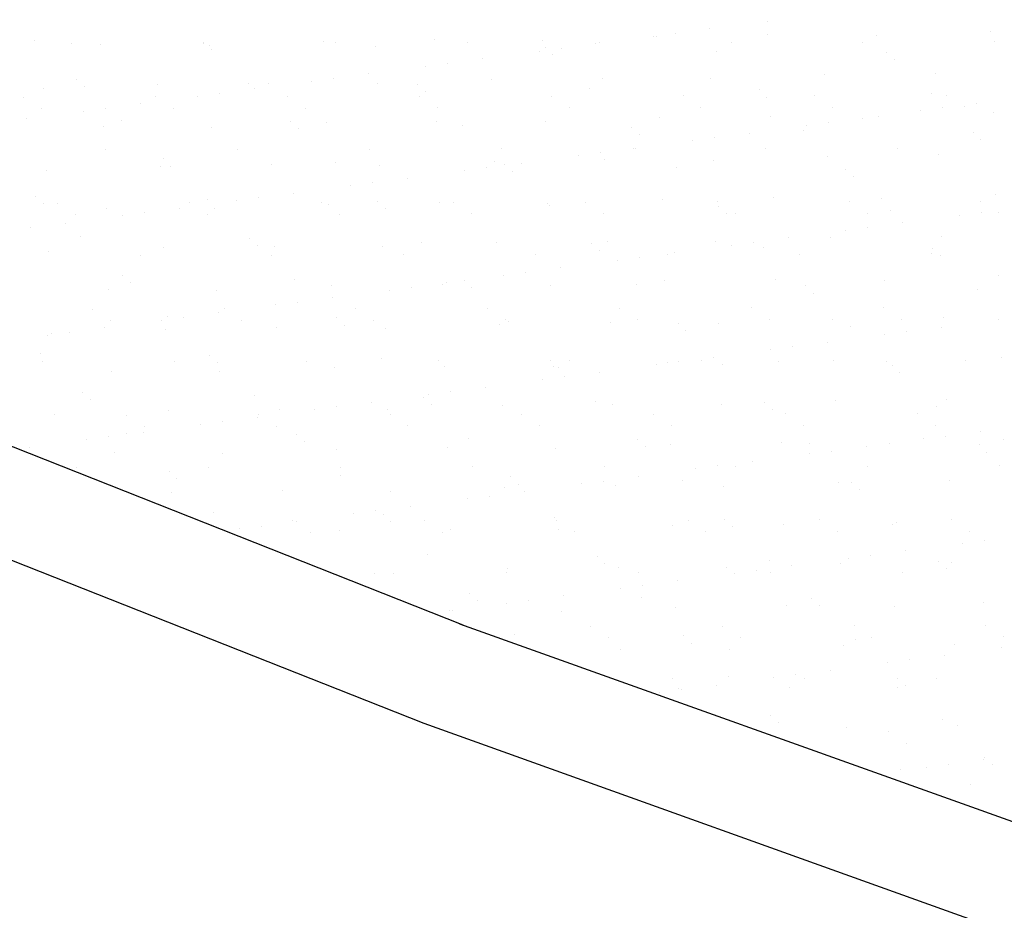
# Model space of a CAD drawing. Extents: x 24828 to 104530, y -31510 to 13321.
# Drawn here: x 44381 to 44520, y 6489 to 6615 of the extents above; entities that cross this region are included whole.
import ezdxf

# ---------------------------------------------------------------- set-up
doc = ezdxf.new("R2010")
doc.units = 0
doc.layers.add('02', color=2, linetype='CONTINUOUS')

msp = doc.modelspace()

# ---------------------------------------------------------------- linework, layer by layer
at = {"layer": '02'}
for p, q in [((44443.62, 6529.4), (43908.58, 6741.28)), ((44438.09, 6515.45), (43903.06, 6727.33)), ((44486.74, 6615.03), (44486.74, 6615.03)), ((44470.59, 6612.9), (44470.59, 6612.9)), ((44471.07, 6612.87), (44471.07, 6612.87)), ((44473.71, 6613.31), (44473.71, 6613.31)), ((44478.59, 6613.95), (44478.59, 6613.95)), ((44486.77, 6613.08), (44486.77, 6613.08)), ((44502.12, 6613), (44502.12, 6613)), ((44518.32, 6613.59), (44518.32, 6613.59)), ((44382.85, 6612.23), (44382.85, 6612.23)), ((44388.16, 6611.86), (44388.16, 6611.86)), ((44392.26, 6611.65), (44392.26, 6611.65)), ((44406.84, 6611.89), (44406.84, 6611.89)), ((44406.86, 6612.03), (44406.86, 6612.03)), ((44407.61, 6611.58), (44407.61, 6611.58)), ((44423.81, 6612.16), (44423.81, 6612.16)), ((44425.52, 6611.93), (44425.52, 6611.93)), ((44431.22, 6611.5), (44431.22, 6611.5)), ((44439.52, 6612.36), (44439.52, 6612.36)), ((44444.21, 6611.96), (44444.21, 6611.96)), ((44454.86, 6612.29), (44454.86, 6612.29)), ((44462.44, 6611.83), (44462.44, 6611.83)), ((44462.89, 6612), (44462.89, 6612)), ((44481.57, 6612.03), (44481.57, 6612.03)), ((44500.26, 6612.06), (44500.26, 6612.06)), ((44518.94, 6612.1), (44518.94, 6612.1)), ((44407.96, 6611.01), (44407.96, 6611.01)), ((44454.44, 6610.78), (44454.44, 6610.78)), ((44455.22, 6611.29), (44455.22, 6611.29)), ((44456.33, 6610.28), (44456.33, 6610.28)), ((44457.56, 6611.19), (44457.56, 6611.19)), ((44479.58, 6610.76), (44479.58, 6610.76)), ((44503.59, 6610.55), (44503.59, 6610.55)), ((44441.41, 6609.06), (44441.41, 6609.06)), ((44446.29, 6609.7), (44446.29, 6609.7)), ((44504.7, 6609.54), (44504.7, 6609.54)), ((44430.14, 6607.58), (44430.14, 6607.58)), ((44438.29, 6608.65), (44438.29, 6608.65)), ((44494.88, 6607.45), (44494.88, 6607.45)), ((44510.59, 6607.65), (44510.59, 6607.65)), ((44388.82, 6606.76), (44388.82, 6606.76)), ((44400.37, 6606.03), (44400.37, 6606.03)), ((44413.18, 6606.23), (44413.18, 6606.23)), ((44416.08, 6606.23), (44416.08, 6606.23)), ((44422.14, 6606.52), (44422.14, 6606.52)), ((44425.27, 6606.93), (44425.27, 6606.93)), ((44431.43, 6606.16), (44431.43, 6606.16)), ((44437.19, 6606.02), (44437.19, 6606.02)), ((44447.63, 6606.74), (44447.63, 6606.74)), ((44463.33, 6606.94), (44463.33, 6606.94)), ((44478.68, 6606.87), (44478.68, 6606.87)), ((44384.17, 6605.45), (44384.17, 6605.45)), ((44389.93, 6605.75), (44389.93, 6605.75)), ((44409.12, 6604.81), (44409.12, 6604.81)), ((44413.99, 6605.45), (44413.99, 6605.45)), ((44438.29, 6605.01), (44438.29, 6605.01)), ((44461.55, 6605.49), (44461.55, 6605.49)), ((44485.55, 6605.29), (44485.55, 6605.29)), ((44509.91, 6604.76), (44509.91, 6604.76)), ((44512.15, 6604.49), (44512.15, 6604.49)), ((44381.37, 6604.25), (44381.37, 6604.25)), ((44397.85, 6603.32), (44397.85, 6603.32)), ((44400.05, 6604.28), (44400.05, 6604.28)), ((44405.99, 6604.4), (44405.99, 6604.4)), ((44418.73, 6604.32), (44418.73, 6604.32)), ((44437.41, 6604.35), (44437.41, 6604.35)), ((44456.1, 6604.39), (44456.1, 6604.39)), ((44474.78, 6604.42), (44474.78, 6604.42)), ((44486.66, 6604.27), (44486.66, 6604.27)), ((44493.46, 6604.45), (44493.46, 6604.45)), ((44516.42, 6603.4), (44516.42, 6603.4)), ((44383.89, 6602.64), (44383.89, 6602.64)), ((44389.85, 6602.27), (44389.85, 6602.27)), ((44392.97, 6602.68), (44392.97, 6602.68)), ((44402.58, 6602.67), (44402.58, 6602.67)), ((44421.26, 6602.71), (44421.26, 6602.71)), ((44439.94, 6602.74), (44439.94, 6602.74)), ((44458.63, 6602.77), (44458.63, 6602.77)), ((44477.31, 6602.81), (44477.31, 6602.81)), ((44495.99, 6602.84), (44495.99, 6602.84)), ((44508.42, 6602.35), (44508.42, 6602.35)), ((44511.54, 6602.76), (44511.54, 6602.76)), ((44514.68, 6602.88), (44514.68, 6602.88)), ((44518.7, 6602.03), (44518.7, 6602.03)), ((44381.7, 6601.2), (44381.7, 6601.2)), ((44395.15, 6600.96), (44395.15, 6600.96)), ((44419.15, 6600.76), (44419.15, 6600.76)), ((44424.19, 6600.6), (44424.19, 6600.6)), ((44439.89, 6600.8), (44439.89, 6600.8)), ((44455.24, 6600.73), (44455.24, 6600.73)), ((44471.45, 6601.32), (44471.45, 6601.32)), ((44487.15, 6601.52), (44487.15, 6601.52)), ((44495.39, 6600.63), (44495.39, 6600.63)), ((44500.27, 6601.28), (44500.27, 6601.28)), ((44502.5, 6601.44), (44502.5, 6601.44)), ((44392.64, 6600.09), (44392.64, 6600.09)), ((44407.99, 6600.02), (44407.99, 6600.02)), ((44420.26, 6599.74), (44420.26, 6599.74)), ((44443.51, 6600.23), (44443.51, 6600.23)), ((44467.52, 6600.02), (44467.52, 6600.02)), ((44468.63, 6599.01), (44468.63, 6599.01)), ((44484.12, 6599.15), (44484.12, 6599.15)), ((44491.88, 6599.49), (44491.88, 6599.49)), ((44492.27, 6600.22), (44492.27, 6600.22)), ((44515.89, 6599.28), (44515.89, 6599.28)), ((44476.12, 6598.1), (44476.12, 6598.1)), ((44479.24, 6598.51), (44479.24, 6598.51)), ((44516.99, 6598.27), (44516.99, 6598.27)), ((44393, 6596.84), (44393, 6596.84)), ((44411.69, 6596.87), (44411.69, 6596.87)), ((44430.37, 6596.9), (44430.37, 6596.9)), ((44449.05, 6596.94), (44449.05, 6596.94)), ((44463.1, 6596.38), (44463.1, 6596.38)), ((44467.73, 6596.97), (44467.73, 6596.97)), ((44467.97, 6597.02), (44467.97, 6597.02)), ((44486.42, 6597.01), (44486.42, 6597.01)), ((44505.1, 6597.04), (44505.1, 6597.04)), ((44401.12, 6595.49), (44401.12, 6595.49)), ((44425.48, 6594.96), (44425.48, 6594.96)), ((44448.01, 6595.18), (44448.01, 6595.18)), ((44449.48, 6594.76), (44449.48, 6594.76)), ((44451.82, 6594.9), (44451.82, 6594.9)), ((44459.97, 6595.97), (44459.97, 6595.97)), ((44463.71, 6595.38), (44463.71, 6595.38)), ((44479.06, 6595.31), (44479.06, 6595.31)), ((44495.26, 6595.89), (44495.26, 6595.89)), ((44510.97, 6596.09), (44510.97, 6596.09)), ((44384.55, 6593.89), (44384.55, 6593.89)), ((44400.75, 6594.47), (44400.75, 6594.47)), ((44402.22, 6594.48), (44402.22, 6594.48)), ((44416.46, 6594.67), (44416.46, 6594.67)), ((44431.8, 6594.6), (44431.8, 6594.6)), ((44443.82, 6593.84), (44443.82, 6593.84)), ((44446.95, 6594.26), (44446.95, 6594.26)), ((44450.59, 6593.74), (44450.59, 6593.74)), ((44473.84, 6594.23), (44473.84, 6594.23)), ((44497.85, 6594.02), (44497.85, 6594.02)), ((44430.8, 6592.13), (44430.8, 6592.13)), ((44435.67, 6592.77), (44435.67, 6592.77)), ((44498.96, 6593.01), (44498.96, 6593.01)), ((44419.53, 6590.65), (44419.53, 6590.65)), ((44427.67, 6591.72), (44427.67, 6591.72)), ((44383.08, 6590.23), (44383.08, 6590.23)), ((44384.19, 6589.21), (44384.19, 6589.21)), ((44386.21, 6589.23), (44386.21, 6589.23)), ((44404.89, 6589.26), (44404.89, 6589.26)), ((44407.44, 6589.7), (44407.44, 6589.7)), ((44411.53, 6589.59), (44411.53, 6589.59)), ((44414.65, 6590), (44414.65, 6590)), ((44423.58, 6589.3), (44423.58, 6589.3)), ((44431.45, 6589.49), (44431.45, 6589.49)), ((44440.27, 6589.25), (44440.27, 6589.25)), ((44442.26, 6589.33), (44442.26, 6589.33)), ((44455.62, 6589.17), (44455.62, 6589.17)), ((44460.94, 6589.36), (44460.94, 6589.36)), ((44471.82, 6589.76), (44471.82, 6589.76)), ((44479.63, 6589.4), (44479.63, 6589.4)), ((44487.53, 6589.96), (44487.53, 6589.96)), ((44498.31, 6589.43), (44498.31, 6589.43)), ((44502.87, 6589.88), (44502.87, 6589.88)), ((44516.99, 6589.47), (44516.99, 6589.47)), ((44519.08, 6590.47), (44519.08, 6590.47)), ((44393.02, 6588.53), (44393.02, 6588.53)), ((44398.5, 6587.88), (44398.5, 6587.88)), ((44403.38, 6588.52), (44403.38, 6588.52)), ((44408.36, 6588.46), (44408.36, 6588.46)), ((44424.57, 6589.04), (44424.57, 6589.04)), ((44432.56, 6588.48), (44432.56, 6588.48)), ((44455.81, 6588.96), (44455.81, 6588.96)), ((44463.47, 6587.75), (44463.47, 6587.75)), ((44479.82, 6588.75), (44479.82, 6588.75)), ((44480.92, 6587.74), (44480.92, 6587.74)), ((44482.16, 6587.79), (44482.16, 6587.79)), ((44500.84, 6587.82), (44500.84, 6587.82)), ((44504.18, 6588.22), (44504.18, 6588.22)), ((44517.07, 6587.95), (44517.07, 6587.95)), ((44519.52, 6587.85), (44519.52, 6587.85)), ((44387.23, 6586.39), (44387.23, 6586.39)), ((44388.74, 6587.62), (44388.74, 6587.62)), ((44395.38, 6587.47), (44395.38, 6587.47)), ((44407.42, 6587.65), (44407.42, 6587.65)), ((44426.11, 6587.68), (44426.11, 6587.68)), ((44444.79, 6587.72), (44444.79, 6587.72)), ((44505.8, 6586.47), (44505.8, 6586.47)), ((44513.95, 6587.54), (44513.95, 6587.54)), ((44382.35, 6585.75), (44382.35, 6585.75)), ((44497.8, 6585.42), (44497.8, 6585.42)), ((44500.92, 6585.83), (44500.92, 6585.83)), ((44389.41, 6584.43), (44389.41, 6584.43)), ((44413.41, 6584.23), (44413.41, 6584.23)), ((44437.77, 6583.69), (44437.77, 6583.69)), ((44448.38, 6583.62), (44448.38, 6583.62)), ((44464.09, 6583.82), (44464.09, 6583.82)), ((44479.44, 6583.75), (44479.44, 6583.75)), ((44484.78, 6583.7), (44484.78, 6583.7)), ((44489.65, 6584.34), (44489.65, 6584.34)), ((44495.64, 6584.33), (44495.64, 6584.33)), ((44511.34, 6584.53), (44511.34, 6584.53)), ((44384.93, 6582.33), (44384.93, 6582.33)), ((44401.13, 6582.91), (44401.13, 6582.91)), ((44414.52, 6583.21), (44414.52, 6583.21)), ((44416.83, 6583.11), (44416.83, 6583.11)), ((44432.18, 6583.04), (44432.18, 6583.04)), ((44461.78, 6583.49), (44461.78, 6583.49)), ((44462.89, 6582.48), (44462.89, 6582.48)), ((44473.5, 6582.22), (44473.5, 6582.22)), ((44481.65, 6583.29), (44481.65, 6583.29)), ((44486.14, 6582.96), (44486.14, 6582.96)), ((44510.15, 6582.75), (44510.15, 6582.75)), ((44397.85, 6581.81), (44397.85, 6581.81)), ((44416.53, 6581.85), (44416.53, 6581.85)), ((44435.21, 6581.88), (44435.21, 6581.88)), ((44453.9, 6581.92), (44453.9, 6581.92)), ((44465.5, 6581.16), (44465.5, 6581.16)), ((44468.63, 6581.58), (44468.63, 6581.58)), ((44472.58, 6581.95), (44472.58, 6581.95)), ((44491.26, 6581.98), (44491.26, 6581.98)), ((44509.95, 6582.02), (44509.95, 6582.02)), ((44511.25, 6581.74), (44511.25, 6581.74)), ((44452.48, 6579.45), (44452.48, 6579.45)), ((44457.36, 6580.09), (44457.36, 6580.09)), ((44395.38, 6578.96), (44395.38, 6578.96)), ((44419.74, 6578.43), (44419.74, 6578.43)), ((44441.21, 6577.97), (44441.21, 6577.97)), ((44443.75, 6578.22), (44443.75, 6578.22)), ((44449.35, 6579.04), (44449.35, 6579.04)), ((44472.2, 6578.2), (44472.2, 6578.2)), ((44487.9, 6578.4), (44487.9, 6578.4)), ((44503.25, 6578.32), (44503.25, 6578.32)), ((44519.46, 6578.91), (44519.46, 6578.91)), ((44393.4, 6576.97), (44393.4, 6576.97)), ((44396.49, 6577.95), (44396.49, 6577.95)), ((44408.74, 6576.9), (44408.74, 6576.9)), ((44424.95, 6577.49), (44424.95, 6577.49)), ((44433.21, 6576.91), (44433.21, 6576.91)), ((44436.33, 6577.32), (44436.33, 6577.32)), ((44440.65, 6577.69), (44440.65, 6577.69)), ((44444.85, 6577.21), (44444.85, 6577.21)), ((44456, 6577.61), (44456, 6577.61)), ((44468.11, 6577.69), (44468.11, 6577.69)), ((44492.11, 6577.49), (44492.11, 6577.49)), ((44516.47, 6576.96), (44516.47, 6576.96)), ((44420.18, 6575.2), (44420.18, 6575.2)), ((44425.06, 6575.84), (44425.06, 6575.84)), ((44493.22, 6576.47), (44493.22, 6576.47)), ((44391.06, 6574.2), (44391.06, 6574.2)), ((44409.74, 6574.24), (44409.74, 6574.24)), ((44417.06, 6574.79), (44417.06, 6574.79)), ((44428.42, 6574.27), (44428.42, 6574.27)), ((44447.1, 6574.31), (44447.1, 6574.31)), ((44465.79, 6574.34), (44465.79, 6574.34)), ((44484.47, 6574.37), (44484.47, 6574.37)), ((44503.15, 6574.41), (44503.15, 6574.41)), ((44393.59, 6572.59), (44393.59, 6572.59)), ((44400.91, 6572.66), (44400.91, 6572.66)), ((44401.7, 6573.16), (44401.7, 6573.16)), ((44404.03, 6573.07), (44404.03, 6573.07)), ((44408.91, 6573.71), (44408.91, 6573.71)), ((44412.27, 6572.63), (44412.27, 6572.63)), ((44425.71, 6572.96), (44425.71, 6572.96)), ((44430.95, 6572.66), (44430.95, 6572.66)), ((44449.63, 6572.69), (44449.63, 6572.69)), ((44450.07, 6572.43), (44450.07, 6572.43)), ((44468.32, 6572.73), (44468.32, 6572.73)), ((44487, 6572.76), (44487, 6572.76)), ((44496.02, 6572.77), (44496.02, 6572.77)), ((44505.68, 6572.8), (44505.68, 6572.8)), ((44511.72, 6572.97), (44511.72, 6572.97)), ((44519.48, 6572.74), (44519.48, 6572.74)), ((44392.76, 6571.59), (44392.76, 6571.59)), ((44401.51, 6571.35), (44401.51, 6571.35)), ((44417.21, 6571.55), (44417.21, 6571.55)), ((44426.82, 6571.94), (44426.82, 6571.94)), ((44432.56, 6571.48), (44432.56, 6571.48)), ((44448.76, 6572.06), (44448.76, 6572.06)), ((44464.47, 6572.26), (44464.47, 6572.26)), ((44474.08, 6572.22), (44474.08, 6572.22)), ((44475.18, 6571.21), (44475.18, 6571.21)), ((44479.81, 6572.19), (44479.81, 6572.19)), ((44498.44, 6571.69), (44498.44, 6571.69)), ((44506.46, 6571.02), (44506.46, 6571.02)), ((44511.33, 6571.67), (44511.33, 6571.67)), ((44384.76, 6570.53), (44384.76, 6570.53)), ((44385.3, 6570.77), (44385.3, 6570.77)), ((44387.88, 6570.95), (44387.88, 6570.95)), ((44503.33, 6570.61), (44503.33, 6570.61)), ((44487.18, 6568.49), (44487.18, 6568.49)), ((44490.31, 6568.9), (44490.31, 6568.9)), ((44495.18, 6569.54), (44495.18, 6569.54)), ((44383.67, 6567.9), (44383.67, 6567.9)), ((44407.68, 6567.69), (44407.68, 6567.69)), ((44421.38, 6566.82), (44421.38, 6566.82)), ((44432.04, 6567.16), (44432.04, 6567.16)), ((44440.06, 6566.86), (44440.06, 6566.86)), ((44456.04, 6566.96), (44456.04, 6566.96)), ((44458.74, 6566.89), (44458.74, 6566.89)), ((44477.43, 6566.93), (44477.43, 6566.93)), ((44479.04, 6567.41), (44479.04, 6567.41)), ((44488.28, 6566.84), (44488.28, 6566.84)), ((44496.11, 6566.96), (44496.11, 6566.96)), ((44514.79, 6566.99), (44514.79, 6566.99)), ((44519.83, 6567.35), (44519.83, 6567.35)), ((44384.01, 6566.76), (44384.01, 6566.76)), ((44393.77, 6565.42), (44393.77, 6565.42)), ((44402.69, 6566.79), (44402.69, 6566.79)), ((44408.78, 6566.68), (44408.78, 6566.68)), ((44425.32, 6565.93), (44425.32, 6565.93)), ((44441.03, 6566.13), (44441.03, 6566.13)), ((44456.38, 6566.05), (44456.38, 6566.05)), ((44457.15, 6565.94), (44457.15, 6565.94)), ((44471.04, 6566.36), (44471.04, 6566.36)), ((44472.58, 6566.64), (44472.58, 6566.64)), ((44474.16, 6566.77), (44474.16, 6566.77)), ((44480.4, 6566.42), (44480.4, 6566.42)), ((44503.63, 6566.76), (44503.63, 6566.76)), ((44504.41, 6566.22), (44504.41, 6566.22)), ((44409.12, 6565.34), (44409.12, 6565.34)), ((44454.89, 6564.23), (44454.89, 6564.23)), ((44458.01, 6564.64), (44458.01, 6564.64)), ((44462.89, 6565.29), (44462.89, 6565.29)), ((44505.51, 6565.21), (44505.51, 6565.21)), ((44446.74, 6563.16), (44446.74, 6563.16)), ((44389.64, 6562.43), (44389.64, 6562.43)), ((44390.75, 6561.41), (44390.75, 6561.41)), ((44414, 6561.9), (44414, 6561.9)), ((44438.01, 6561.69), (44438.01, 6561.69)), ((44438.74, 6562.11), (44438.74, 6562.11)), ((44441.86, 6562.52), (44441.86, 6562.52)), ((44512.1, 6561.41), (44512.1, 6561.41)), ((44417.59, 6559.99), (44417.59, 6559.99)), ((44422.59, 6559.98), (44422.59, 6559.98)), ((44425.71, 6560.39), (44425.71, 6560.39)), ((44430.59, 6561.03), (44430.59, 6561.03)), ((44432.94, 6559.92), (44432.94, 6559.92)), ((44439.11, 6560.68), (44439.11, 6560.68)), ((44449.14, 6560.5), (44449.14, 6560.5)), ((44462.37, 6561.16), (44462.37, 6561.16)), ((44464.84, 6560.7), (44464.84, 6560.7)), ((44480.19, 6560.63), (44480.19, 6560.63)), ((44486.37, 6560.95), (44486.37, 6560.95)), ((44487.48, 6559.94), (44487.48, 6559.94)), ((44496.4, 6561.21), (44496.4, 6561.21)), ((44510.73, 6560.42), (44510.73, 6560.42)), ((44385.68, 6559.21), (44385.68, 6559.21)), ((44395.9, 6559.18), (44395.9, 6559.18)), ((44401.89, 6559.79), (44401.89, 6559.79)), ((44414.44, 6558.91), (44414.44, 6558.91)), ((44414.58, 6559.22), (44414.58, 6559.22)), ((44433.27, 6559.25), (44433.27, 6559.25)), ((44451.95, 6559.28), (44451.95, 6559.28)), ((44470.63, 6559.32), (44470.63, 6559.32)), ((44489.32, 6559.35), (44489.32, 6559.35)), ((44508, 6559.39), (44508, 6559.39)), ((44398.43, 6557.57), (44398.43, 6557.57)), ((44406.44, 6557.86), (44406.44, 6557.86)), ((44409.56, 6558.27), (44409.56, 6558.27)), ((44417.11, 6557.6), (44417.11, 6557.6)), ((44435.8, 6557.64), (44435.8, 6557.64)), ((44454.48, 6557.67), (44454.48, 6557.67)), ((44473.16, 6557.71), (44473.16, 6557.71)), ((44491.85, 6557.74), (44491.85, 6557.74)), ((44510.53, 6557.77), (44510.53, 6557.77)), ((44390.29, 6555.73), (44390.29, 6555.73)), ((44393.41, 6556.14), (44393.41, 6556.14)), ((44395.97, 6556.63), (44395.97, 6556.63)), ((44398.29, 6556.78), (44398.29, 6556.78)), ((44419.97, 6556.42), (44419.97, 6556.42)), ((44444.33, 6555.89), (44444.33, 6555.89)), ((44468.34, 6555.69), (44468.34, 6555.69)), ((44508.86, 6555.81), (44508.86, 6555.81)), ((44511.99, 6556.22), (44511.99, 6556.22)), ((44516.87, 6556.86), (44516.87, 6556.86)), ((44520.21, 6555.79), (44520.21, 6555.79)), ((44382.14, 6554.66), (44382.14, 6554.66)), ((44421.08, 6555.41), (44421.08, 6555.41)), ((44425.7, 6554.37), (44425.7, 6554.37)), ((44441.41, 6554.57), (44441.41, 6554.57)), ((44456.75, 6554.49), (44456.75, 6554.49)), ((44469.44, 6554.67), (44469.44, 6554.67)), ((44472.96, 6555.08), (44472.96, 6555.08)), ((44488.66, 6555.28), (44488.66, 6555.28)), ((44492.7, 6555.16), (44492.7, 6555.16)), ((44500.72, 6554.73), (44500.72, 6554.73)), ((44504.01, 6555.2), (44504.01, 6555.2)), ((44516.71, 6554.95), (44516.71, 6554.95)), ((44394.15, 6553.86), (44394.15, 6553.86)), ((44409.5, 6553.78), (44409.5, 6553.78)), ((44492.72, 6553.68), (44492.72, 6553.68)), ((44495.84, 6554.09), (44495.84, 6554.09)), ((44517.81, 6553.94), (44517.81, 6553.94)), ((44388.86, 6551.73), (44388.86, 6551.73)), ((44407.54, 6551.77), (44407.54, 6551.77)), ((44426.22, 6551.8), (44426.22, 6551.8)), ((44444.9, 6551.84), (44444.9, 6551.84)), ((44463.59, 6551.87), (44463.59, 6551.87)), ((44476.57, 6551.55), (44476.57, 6551.55)), ((44479.69, 6551.97), (44479.69, 6551.97)), ((44482.27, 6551.9), (44482.27, 6551.9)), ((44484.57, 6552.61), (44484.57, 6552.61)), ((44500.95, 6551.94), (44500.95, 6551.94)), ((44519.64, 6551.97), (44519.64, 6551.97)), ((44401.94, 6551.16), (44401.94, 6551.16)), ((44403.04, 6550.15), (44403.04, 6550.15)), ((44426.3, 6550.63), (44426.3, 6550.63)), ((44450.3, 6550.42), (44450.3, 6550.42)), ((44468.42, 6550.48), (44468.42, 6550.48)), ((44449.52, 6548.94), (44449.52, 6548.94)), ((44451.41, 6549.41), (44451.41, 6549.41)), ((44460.42, 6549.43), (44460.42, 6549.43)), ((44463.54, 6549.84), (44463.54, 6549.84)), ((44465.22, 6549.14), (44465.22, 6549.14)), ((44474.66, 6549.89), (44474.66, 6549.89)), ((44480.57, 6549.07), (44480.57, 6549.07)), ((44496.77, 6549.65), (44496.77, 6549.65)), ((44498.67, 6549.69), (44498.67, 6549.69)), ((44499.78, 6548.67), (44499.78, 6548.67)), ((44512.48, 6549.85), (44512.48, 6549.85)), ((44402.26, 6548.23), (44402.26, 6548.23)), ((44417.97, 6548.43), (44417.97, 6548.43)), ((44433.31, 6548.36), (44433.31, 6548.36)), ((44444.27, 6547.3), (44444.27, 6547.3)), ((44447.39, 6547.71), (44447.39, 6547.71)), ((44452.27, 6548.36), (44452.27, 6548.36)), ((44436.12, 6546.23), (44436.12, 6546.23)), ((44408.26, 6545.36), (44408.26, 6545.36)), ((44428.12, 6545.18), (44428.12, 6545.18)), ((44431.24, 6545.59), (44431.24, 6545.59)), ((44432.27, 6545.16), (44432.27, 6545.16)), ((44456.63, 6544.63), (44456.63, 6544.63)), ((44415.09, 6543.46), (44415.09, 6543.46)), ((44419.43, 6544.19), (44419.43, 6544.19)), ((44419.97, 6544.1), (44419.97, 6544.1)), ((44433.38, 6544.14), (44433.38, 6544.14)), ((44438.11, 6544.23), (44438.11, 6544.23)), ((44456.8, 6544.26), (44456.8, 6544.26)), ((44473.33, 6543.52), (44473.33, 6543.52)), ((44475.48, 6544.29), (44475.48, 6544.29)), ((44480.64, 6544.42), (44480.64, 6544.42)), ((44481.74, 6543.41), (44481.74, 6543.41)), ((44489.04, 6543.72), (44489.04, 6543.72)), ((44494.16, 6544.33), (44494.16, 6544.33)), ((44504.39, 6543.64), (44504.39, 6543.64)), ((44505, 6543.89), (44505, 6543.89)), ((44512.84, 6544.36), (44512.84, 6544.36)), ((44411.97, 6543.05), (44411.97, 6543.05)), ((44421.96, 6542.58), (44421.96, 6542.58)), ((44426.08, 6542.81), (44426.08, 6542.81)), ((44440.64, 6542.61), (44440.64, 6542.61)), ((44441.78, 6543.01), (44441.78, 6543.01)), ((44457.13, 6542.93), (44457.13, 6542.93)), ((44459.33, 6542.65), (44459.33, 6542.65)), ((44478.01, 6542.68), (44478.01, 6542.68)), ((44496.69, 6542.72), (44496.69, 6542.72)), ((44515.37, 6542.75), (44515.37, 6542.75)), ((44514.4, 6541), (44514.4, 6541)), ((44517.52, 6541.41), (44517.52, 6541.41)), ((44438.59, 6539.36), (44438.59, 6539.36)), ((44462.6, 6539.15), (44462.6, 6539.15)), ((44501.37, 6539.29), (44501.37, 6539.29)), ((44506.25, 6539.93), (44506.25, 6539.93)), ((44463.71, 6538.14), (44463.71, 6538.14)), ((44465.6, 6537.58), (44465.6, 6537.58)), ((44480.95, 6537.51), (44480.95, 6537.51)), ((44486.96, 6538.62), (44486.96, 6538.62)), ((44490.1, 6537.8), (44490.1, 6537.8)), ((44497.15, 6538.09), (44497.15, 6538.09)), ((44498.25, 6538.88), (44498.25, 6538.88)), ((44510.97, 6538.42), (44510.97, 6538.42)), ((44512.85, 6538.29), (44512.85, 6538.29)), ((44431.07, 6536.78), (44431.07, 6536.78)), ((44433.69, 6536.8), (44433.69, 6536.8)), ((44449.75, 6536.81), (44449.75, 6536.81)), ((44449.9, 6537.38), (44449.9, 6537.38)), ((44468.43, 6536.85), (44468.43, 6536.85)), ((44482.1, 6536.75), (44482.1, 6536.75)), ((44485.22, 6537.16), (44485.22, 6537.16)), ((44487.12, 6536.88), (44487.12, 6536.88)), ((44505.8, 6536.91), (44505.8, 6536.91)), ((44512.07, 6537.4), (44512.07, 6537.4)), ((44469.07, 6535.03), (44469.07, 6535.03)), ((44473.95, 6535.68), (44473.95, 6535.68)), ((44444.57, 6533.89), (44444.57, 6533.89)), ((44457.8, 6533.55), (44457.8, 6533.55)), ((44465.95, 6534.62), (44465.95, 6534.62)), ((44468.93, 6533.36), (44468.93, 6533.36)), ((44445.67, 6532.88), (44445.67, 6532.88)), ((44449.8, 6532.5), (44449.8, 6532.5)), ((44452.92, 6532.91), (44452.92, 6532.91)), ((44473.71, 6531.96), (44473.71, 6531.96)), ((44489.42, 6532.16), (44489.42, 6532.16)), ((44492.93, 6533.15), (44492.93, 6533.15)), ((44494.04, 6532.14), (44494.04, 6532.14)), ((44504.76, 6532.08), (44504.76, 6532.08)), ((44517.29, 6532.62), (44517.29, 6532.62)), ((44441.65, 6531.42), (44441.65, 6531.42)), ((44442.16, 6531.45), (44442.16, 6531.45)), ((44457.51, 6531.37), (44457.51, 6531.37)), ((45025.98, 6320.77), (44443.15, 6529.57)), ((44461.64, 6529.24), (44461.64, 6529.24)), ((44480.32, 6529.27), (44480.32, 6529.27)), ((44499.01, 6529.3), (44499.01, 6529.3)), ((44517.69, 6529.34), (44517.69, 6529.34)), ((44450.89, 6528.09), (44450.89, 6528.09)), ((44474.9, 6527.89), (44474.9, 6527.89)), ((44464.17, 6527.63), (44464.17, 6527.63)), ((44476, 6526.87), (44476, 6526.87)), ((44482.85, 6527.66), (44482.85, 6527.66)), ((44497.53, 6526.53), (44497.53, 6526.53)), ((44499.26, 6527.36), (44499.26, 6527.36)), ((44501.54, 6527.69), (44501.54, 6527.69)), ((44513.23, 6526.73), (44513.23, 6526.73)), ((44520.22, 6527.73), (44520.22, 6527.73)), ((44465.98, 6526.02), (44465.98, 6526.02)), ((44481.33, 6525.95), (44481.33, 6525.95)), ((44511.78, 6525.12), (44511.78, 6525.12)), ((44519.93, 6526.2), (44519.93, 6526.2)), ((44503.78, 6524.07), (44503.78, 6524.07)), ((44506.9, 6524.48), (44506.9, 6524.48)), ((44490.75, 6522.36), (44490.75, 6522.36)), ((44495.63, 6523), (44495.63, 6523)), ((44473.28, 6521.82), (44473.28, 6521.82)), ((44479.48, 6520.87), (44479.48, 6520.87)), ((44481.22, 6522.09), (44481.22, 6522.09)), ((44487.63, 6521.94), (44487.63, 6521.94)), ((44491.96, 6521.86), (44491.96, 6521.86)), ((44505.23, 6521.88), (44505.23, 6521.88)), ((44506.33, 6520.87), (44506.33, 6520.87)), ((44510.64, 6521.89), (44510.64, 6521.89)), ((44471.48, 6519.82), (44471.48, 6519.82)), ((44474.09, 6520.4), (44474.09, 6520.4)), ((44474.6, 6520.23), (44474.6, 6520.23)), ((44489.79, 6520.6), (44489.79, 6520.6)), ((44505.14, 6520.52), (44505.14, 6520.52)), ((44487.19, 6516.62), (44487.19, 6516.62)), ((45020.92, 6306.65), (44438.09, 6515.45)), ((44488.3, 6515.61), (44488.3, 6515.61)), ((44511.55, 6516.09), (44511.55, 6516.09)), ((44497.91, 6514.97), (44497.91, 6514.97)), ((44503.85, 6514.28), (44503.85, 6514.28)), ((44513.61, 6515.17), (44513.61, 6515.17)), ((44506.38, 6512.67), (44506.38, 6512.67)), ((44512.43, 6509.68), (44512.43, 6509.68)), ((44517.31, 6510.32), (44517.31, 6510.32)), ((44517.53, 6510.62), (44517.53, 6510.62)), ((44505.52, 6508.96), (44505.52, 6508.96)), ((44509.31, 6509.27), (44509.31, 6509.27)), ((44518.63, 6509.6), (44518.63, 6509.6)), ((44515.49, 6506.87), (44515.49, 6506.87))]:
    msp.add_line(p, q, dxfattribs=at)

doc.saveas('drawing.dxf')
